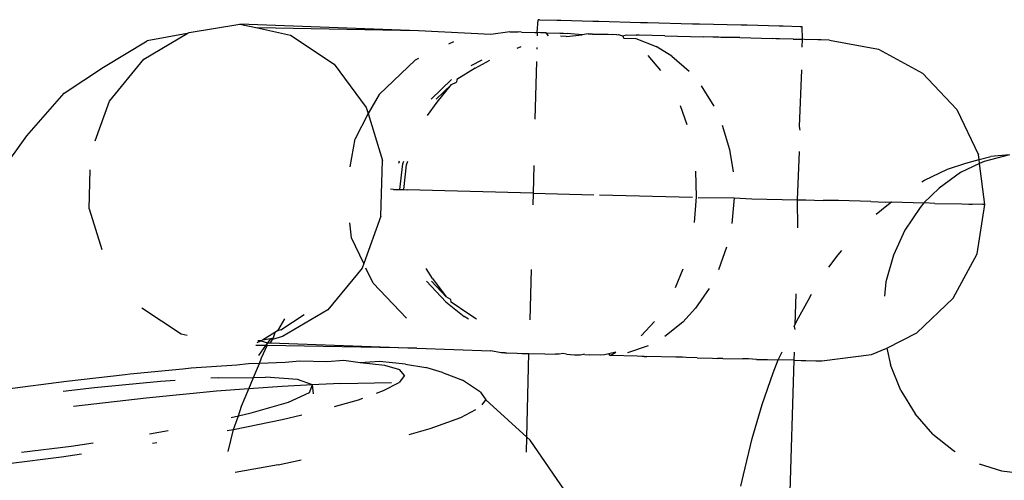
# Model space of a CAD drawing. Units: inches. Extents: x 2 to 1112, y -84 to 576.
# Drawn here: x 269 to 271, y 312 to 313 of the extents above; entities that cross this region are included whole.
import ezdxf

# ---------------------------------------------------------------- set-up
doc = ezdxf.new("R2010")
doc.units = ezdxf.units.IN
doc.header["$MEASUREMENT"] = 0
doc.layers.add('VP-EQ', color=7, linetype='Continuous', true_color=0x8a3492)

# ---------------------------------------------------------------- blocks, each defined once
blk = doc.blocks.new('1237')
at = {"color": 7}
for p, q in [((-353.7833, 35.9557), (-353.6881, 35.9714)), ((-353.6881, 35.9714), (-353.6555, 35.9643)), ((-353.3543, 35.9586), (-353.6881, 35.9714)), ((-353.6555, 35.9643), (-353.5938, 35.9509)), ((-353.3543, 35.9586), (-353.6555, 35.9643)), ((-353.1323, 35.9557), (-353.1302, 35.9796)), ((-353.1276, 35.9796), (-353.1302, 35.9796)), ((-353.1276, 35.9796), (-353.0953, 35.9787)), ((-353.0953, 35.9787), (-353.0879, 35.9787)), ((-353.0879, 35.9787), (-353.0282, 35.9769)), ((-353.0282, 35.9769), (-353.0171, 35.9769)), ((-353.0171, 35.9769), (-352.9391, 35.9746)), ((-352.9391, 35.9746), (-352.9261, 35.9746)), ((-352.9261, 35.9746), (-352.8416, 35.9721)), ((-352.8416, 35.9721), (-352.8286, 35.9722)), ((-352.8286, 35.9722), (-352.7506, 35.9698)), ((-352.7506, 35.9698), (-352.7395, 35.9698)), ((-352.7395, 35.9698), (-352.6798, 35.968)), ((-352.6798, 35.968), (-352.6724, 35.9681)), ((-352.6724, 35.9681), (-352.6401, 35.9671)), ((-352.6401, 35.9671), (-352.6375, 35.9671)), ((-352.6375, 35.9671), (-352.6367, 35.943)), ((-353.868, 35.9057), (-353.7866, 35.9538)), ((-353.7866, 35.9538), (-353.8618, 35.9402)), ((-353.7866, 35.9538), (-353.7833, 35.9557)), ((-353.5938, 35.9509), (-353.5118, 35.8967)), ((-353.219, 35.9522), (-353.3543, 35.9586)), ((-353.1831, 35.957), (-353.219, 35.9522)), ((-353.1831, 35.957), (-353.168, 35.9567)), ((-353.1615, 35.9563), (-353.168, 35.9567)), ((-353.1615, 35.9563), (-353.1363, 35.9559)), ((-353.1363, 35.9559), (-353.1323, 35.9557)), ((-353.1323, 35.9557), (-353.1324, 35.9498)), ((-353.126, 35.9554), (-353.1323, 35.9557)), ((-353.1153, 35.9552), (-353.126, 35.9554)), ((-353.1153, 35.9552), (-353.0901, 35.9548)), ((-353.1113, 35.9492), (-353.1153, 35.9552)), ((-353.0901, 35.9548), (-353.0828, 35.9545)), ((-353.0781, 35.9483), (-353.0888, 35.9486)), ((-353.0828, 35.9545), (-353.0764, 35.9541)), ((-353.0781, 35.9483), (-353.048, 35.9514)), ((-353.048, 35.9514), (-353.0764, 35.9541)), ((-353.0366, 35.9531), (-353.048, 35.9514)), ((-353.0366, 35.9531), (-353.0318, 35.9533)), ((-353.029, 35.9527), (-353.0366, 35.9531)), ((-353.0318, 35.9533), (-353.029, 35.9527)), ((-353.029, 35.9527), (-353.026, 35.9526)), ((-353.026, 35.9526), (-353.0183, 35.9526)), ((-353.0183, 35.9526), (-353.0157, 35.9525)), ((-353.0157, 35.9525), (-352.9993, 35.9525)), ((-352.9993, 35.9525), (-352.9911, 35.9517)), ((-352.9833, 35.9515), (-352.9911, 35.9517)), ((-352.9833, 35.9515), (-352.9801, 35.952)), ((-352.9801, 35.952), (-352.9726, 35.9495)), ((-352.9726, 35.9495), (-352.965, 35.9516)), ((-352.9726, 35.9495), (-352.9704, 35.9453)), ((-352.9704, 35.9453), (-352.9477, 35.9448)), ((-352.965, 35.9516), (-352.9474, 35.9507)), ((-352.9477, 35.9448), (-352.9096, 35.9298)), ((-352.9418, 35.9506), (-352.9474, 35.9507)), ((-352.9171, 35.95), (-352.9418, 35.9506)), ((-352.8936, 35.9498), (-352.9171, 35.95)), ((-352.8936, 35.9498), (-352.8215, 35.9479)), ((-352.8039, 35.947), (-352.8215, 35.9479)), ((-352.7925, 35.9468), (-352.8039, 35.947)), ((-352.7888, 35.9467), (-352.7925, 35.9468)), ((-352.7531, 35.9461), (-352.7888, 35.9467)), ((-352.7531, 35.9461), (-352.6922, 35.9445)), ((-352.6862, 35.9441), (-352.6922, 35.9445)), ((-352.6789, 35.9439), (-352.6862, 35.9441)), ((-352.6536, 35.9435), (-352.6789, 35.9439)), ((-352.6536, 35.9435), (-352.6429, 35.9433)), ((-352.6429, 35.9433), (-352.6367, 35.943)), ((-353.943, 35.8909), (-353.8618, 35.9402)), ((-353.2888, 35.9384), (-353.298, 35.934)), ((-353.1699, 35.9267), (-353.1624, 35.9295)), ((-353.133, 35.9274), (-353.133, 35.9246)), ((-352.8801, 35.9115), (-352.9096, 35.9298)), ((-352.6367, 35.943), (-352.6371, 35.9286)), ((-352.6326, 35.9428), (-352.6367, 35.943)), ((-352.6074, 35.9423), (-352.6326, 35.9428)), ((-352.601, 35.942), (-352.6074, 35.9423)), ((-352.5858, 35.9417), (-352.601, 35.942)), ((-352.5858, 35.9417), (-352.4939, 35.9246)), ((-352.4939, 35.9246), (-352.4117, 35.8799)), ((-353.3543, 35.907), (-353.3602, 35.9042)), ((-352.9007, 35.8846), (-352.9245, 35.9127)), ((-352.8801, 35.9115), (-352.848, 35.8832)), ((-354.0166, 35.8426), (-353.943, 35.8909)), ((-353.9319, 35.8275), (-353.868, 35.9057)), ((-353.5118, 35.8967), (-353.452, 35.8154)), ((-353.3602, 35.9042), (-353.4279, 35.8396)), ((-353.2485, 35.8889), (-353.2827, 35.8678)), ((-353.2355, 35.9042), (-353.2565, 35.8935)), ((-353.2485, 35.8889), (-353.221, 35.9038)), ((-353.1336, 35.9018), (-353.1364, 35.7936)), ((-352.6381, 35.886), (-352.6423, 35.7798)), ((-352.4117, 35.8799), (-352.3473, 35.8119)), ((-353.2926, 35.868), (-353.3306, 35.8311)), ((-353.3212, 35.831), (-353.2924, 35.8585)), ((-353.3194, 35.8257), (-353.2924, 35.8585)), ((-353.2924, 35.8585), (-353.2832, 35.8627)), ((-353.2827, 35.8678), (-353.2832, 35.8627)), ((-352.8255, 35.8562), (-352.8018, 35.8178)), ((-354.0866, 35.7625), (-354.0166, 35.8426)), ((-353.4279, 35.8396), (-353.4485, 35.8041)), ((-353.959, 35.7531), (-353.9319, 35.8275)), ((-353.452, 35.8154), (-353.4485, 35.8041)), ((-353.3374, 35.8004), (-353.3194, 35.8257)), ((-352.8649, 35.8194), (-352.8524, 35.7841)), ((-353.4485, 35.8041), (-353.4725, 35.757)), ((-353.4485, 35.8041), (-353.4216, 35.7167)), ((-352.3473, 35.8119), (-352.307, 35.7272)), ((-352.7861, 35.7823), (-352.7727, 35.7371)), ((-352.6423, 35.7798), (-352.641, 35.7733)), ((-354.135, 35.6944), (-354.0866, 35.7625)), ((-353.4821, 35.7047), (-353.4725, 35.757)), ((-352.7727, 35.7371), (-352.7659, 35.6956)), ((-352.642, 35.7334), (-352.6458, 35.6427)), ((-352.3058, 35.7181), (-352.307, 35.7272)), ((-352.3058, 35.7181), (-352.284, 35.7239)), ((-352.249, 35.7271), (-352.296, 35.7148)), ((-352.249, 35.7271), (-352.284, 35.7239)), ((-353.4243, 35.6125), (-353.4216, 35.7167)), ((-353.3912, 35.7114), (-353.3899, 35.7156)), ((-353.389, 35.6625), (-353.3832, 35.7104)), ((-353.3832, 35.7104), (-353.3817, 35.7153)), ((-353.3818, 35.6622), (-353.3765, 35.7082)), ((-353.3765, 35.7082), (-353.3744, 35.7151)), ((-353.1386, 35.707), (-353.1399, 35.6553)), ((-352.365, 35.7002), (-352.3305, 35.7116)), ((-352.3048, 35.7106), (-352.3403, 35.6938)), ((-352.3305, 35.7116), (-352.3058, 35.7181)), ((-352.3048, 35.7106), (-352.3058, 35.7181)), ((-352.296, 35.7148), (-352.3048, 35.7106)), ((-352.2948, 35.6341), (-352.3048, 35.7106)), ((-353.97, 35.6263), (-353.9681, 35.6993)), ((-352.8362, 35.6966), (-352.8349, 35.6485)), ((-352.4077, 35.6795), (-352.365, 35.7002)), ((-352.3403, 35.6938), (-352.3806, 35.6648)), ((-352.413, 35.6765), (-352.4077, 35.6795)), ((-353.4009, 35.6622), (-353.4066, 35.6628)), ((-353.4009, 35.6622), (-353.3972, 35.6626)), ((-353.3972, 35.6626), (-353.389, 35.6625)), ((-353.389, 35.6625), (-353.3818, 35.6622)), ((-353.3818, 35.6622), (-353.3752, 35.6615)), ((-353.1399, 35.6553), (-353.3752, 35.6615)), ((-353.1399, 35.6553), (-353.1405, 35.6336)), ((-353.1399, 35.6553), (-353.026, 35.6524)), ((-353.0157, 35.6521), (-352.8418, 35.6477)), ((-352.8349, 35.6485), (-352.8387, 35.6004)), ((-352.3806, 35.6648), (-352.4091, 35.6374)), ((-352.8309, 35.6474), (-352.7639, 35.6466)), ((-352.7639, 35.6466), (-352.7683, 35.5986)), ((-352.7639, 35.6466), (-352.731, 35.6449)), ((-352.731, 35.6449), (-352.6458, 35.6427)), ((-352.6458, 35.6427), (-352.6296, 35.6431)), ((-352.6458, 35.6427), (-352.6457, 35.5907)), ((-352.6296, 35.6431), (-352.5974, 35.6415)), ((-352.5689, 35.6416), (-352.5974, 35.6415)), ((-352.5082, 35.64), (-352.5689, 35.6416)), ((-352.5082, 35.64), (-352.4809, 35.6386)), ((-352.4981, 35.6161), (-352.4782, 35.6325)), ((-352.4809, 35.6386), (-352.4696, 35.639)), ((-352.4782, 35.6325), (-352.4696, 35.639)), ((-352.4696, 35.639), (-352.4091, 35.6374)), ((-352.4091, 35.6374), (-352.4157, 35.6287)), ((-352.3884, 35.6363), (-352.4091, 35.6374)), ((-352.3884, 35.6363), (-352.338, 35.6354)), ((-352.338, 35.6354), (-352.3251, 35.6348)), ((-352.3251, 35.6348), (-352.3186, 35.6349)), ((-352.2992, 35.6342), (-352.3186, 35.6349)), ((-352.3096, 35.5418), (-352.2948, 35.6341)), ((-352.2948, 35.6341), (-352.2992, 35.6342)), ((-353.97, 35.6263), (-353.9465, 35.5502)), ((-353.4243, 35.6125), (-353.4566, 35.524)), ((-352.4157, 35.6287), (-352.4445, 35.5866)), ((-353.4794, 35.5717), (-353.4825, 35.6001)), ((-352.4445, 35.5866), (-352.4661, 35.5397)), ((-353.4566, 35.524), (-353.4794, 35.5717)), ((-352.7781, 35.5543), (-352.793, 35.5122)), ((-352.5866, 35.5171), (-352.5694, 35.5405)), ((-352.5694, 35.5405), (-352.5622, 35.5486)), ((-352.4661, 35.5397), (-352.4799, 35.4895)), ((-352.3544, 35.4593), (-352.3096, 35.5418)), ((-353.4566, 35.524), (-353.4597, 35.5155)), ((-353.4597, 35.5155), (-353.5236, 35.4373)), ((-353.4389, 35.487), (-353.4525, 35.5154)), ((-353.3279, 35.4958), (-353.3396, 35.5144)), ((-353.1436, 35.5125), (-353.146, 35.4188)), ((-352.8736, 35.4792), (-352.8593, 35.5139)), ((-353.3769, 35.4217), (-353.4389, 35.487)), ((-353.3032, 35.4521), (-353.3393, 35.4909)), ((-353.3026, 35.4617), (-353.3299, 35.4907)), ((-353.3279, 35.4958), (-353.3026, 35.4617)), ((-352.4799, 35.4895), (-352.4828, 35.4628)), ((-352.8105, 35.4775), (-352.8361, 35.4403)), ((-352.6488, 35.4672), (-352.6503, 35.4093)), ((-352.625, 35.4564), (-352.619, 35.4664)), ((-353.3032, 35.4521), (-353.2685, 35.4247)), ((-353.2936, 35.457), (-353.3026, 35.4617)), ((-353.2933, 35.4519), (-353.2936, 35.457)), ((-353.2603, 35.4291), (-353.2933, 35.4519)), ((-352.6437, 35.4226), (-352.625, 35.4564)), ((-352.4224, 35.3947), (-352.3544, 35.4593)), ((-353.7977, 35.3921), (-353.8715, 35.4408)), ((-353.6117, 35.3998), (-353.568, 35.4284)), ((-353.5236, 35.4373), (-353.6082, 35.3873)), ((-353.2455, 35.42), (-353.2603, 35.4291)), ((-352.8599, 35.4144), (-352.8361, 35.4403)), ((-353.6048, 35.4204), (-353.6177, 35.3983)), ((-353.2606, 35.4202), (-353.2685, 35.4247)), ((-352.9379, 35.3889), (-352.9127, 35.4158)), ((-352.8599, 35.4144), (-352.8935, 35.3878)), ((-352.6519, 35.4062), (-352.6503, 35.4093)), ((-352.6503, 35.4093), (-352.6437, 35.4226)), ((-353.7869, 35.3897), (-353.7977, 35.3921)), ((-353.6226, 35.3953), (-353.6461, 35.381)), ((-353.6226, 35.3953), (-353.6259, 35.3844)), ((-353.6177, 35.3983), (-353.6226, 35.3953)), ((-353.6117, 35.3998), (-353.6177, 35.3983)), ((-352.6519, 35.4062), (-352.6505, 35.4008)), ((-352.4783, 35.3659), (-352.4224, 35.3947)), ((-353.6558, 35.3765), (-353.6492, 35.3792)), ((-353.6492, 35.3792), (-353.6545, 35.3797)), ((-353.6461, 35.381), (-353.6492, 35.3792)), ((-353.6492, 35.3792), (-353.6365, 35.3758)), ((-353.631, 35.3835), (-353.6461, 35.381)), ((-353.6365, 35.3758), (-353.6402, 35.3705)), ((-353.6373, 35.3705), (-353.6365, 35.3758)), ((-353.631, 35.3835), (-353.6365, 35.3758)), ((-353.6365, 35.3758), (-353.631, 35.3756)), ((-353.6259, 35.3844), (-353.631, 35.3835)), ((-353.6273, 35.382), (-353.631, 35.3835)), ((-353.631, 35.3756), (-353.6273, 35.382)), ((-353.631, 35.3756), (-353.3573, 35.3657)), ((-353.6082, 35.3873), (-353.6273, 35.382)), ((-353.6273, 35.382), (-353.6259, 35.3844)), ((-353.6402, 35.3705), (-353.6582, 35.3708)), ((-353.6402, 35.3705), (-353.6532, 35.3523)), ((-353.6475, 35.3476), (-353.6373, 35.3705)), ((-353.6373, 35.3705), (-353.6402, 35.3705)), ((-353.3573, 35.3657), (-353.6373, 35.3705)), ((-353.3573, 35.3657), (-353.2188, 35.3607)), ((-353.1996, 35.3572), (-353.2188, 35.3607)), ((-353.193, 35.3571), (-353.1996, 35.3572)), ((-353.193, 35.3571), (-353.1887, 35.3569)), ((-353.1887, 35.3569), (-353.1695, 35.3565)), ((-353.1695, 35.3565), (-353.161, 35.3561)), ((-353.161, 35.3561), (-353.1476, 35.3559)), ((-353.1514, 35.1995), (-353.1476, 35.3559)), ((-353.1476, 35.3559), (-353.1181, 35.355)), ((-353.1181, 35.355), (-353.0981, 35.3547)), ((-353.0908, 35.3545), (-353.0981, 35.3547)), ((-353.0842, 35.3559), (-353.0908, 35.3545)), ((-353.0776, 35.3543), (-353.0842, 35.3559)), ((-353.0776, 35.3543), (-353.0626, 35.3535)), ((-353.0519, 35.3533), (-353.0459, 35.3545)), ((-353.0428, 35.3541), (-353.0459, 35.3545)), ((-353.0428, 35.3541), (-353.0342, 35.3531)), ((-352.998, 35.3552), (-353.0064, 35.3531)), ((-352.9854, 35.3585), (-352.998, 35.3552)), ((-352.9955, 35.3522), (-352.998, 35.3552)), ((-352.9955, 35.3522), (-352.9854, 35.3585)), ((-352.9627, 35.3579), (-352.9239, 35.371)), ((-352.6815, 35.3441), (-352.6743, 35.3587)), ((-352.6516, 35.3581), (-352.652, 35.3432)), ((-352.6, 35.3419), (-352.507, 35.3542)), ((-352.507, 35.3542), (-352.4783, 35.3659)), ((-352.4783, 35.3659), (-352.4714, 35.3346)), ((-353.6723, 35.3364), (-353.6942, 35.3342)), ((-353.6517, 35.3374), (-353.6723, 35.3364)), ((-353.6626, 35.3112), (-353.6517, 35.3374)), ((-353.6517, 35.3374), (-353.6475, 35.3476)), ((-353.6037, 35.3387), (-353.6517, 35.3374)), ((-353.5763, 35.3412), (-353.6037, 35.3387)), ((-353.5259, 35.3401), (-353.5763, 35.3412)), ((-353.4938, 35.3427), (-353.5259, 35.3401)), ((-353.4631, 35.3383), (-353.4938, 35.3427)), ((-353.4272, 35.3408), (-353.4631, 35.3383)), ((-353.4171, 35.3334), (-353.4631, 35.3383)), ((-353.3784, 35.3356), (-353.4272, 35.3408)), ((-353.3784, 35.3356), (-353.3403, 35.3294)), ((-353.0626, 35.3535), (-353.0587, 35.3534)), ((-353.0587, 35.3534), (-353.0519, 35.3533)), ((-353.0145, 35.3526), (-353.0342, 35.3531)), ((-353.0064, 35.3531), (-353.0145, 35.3526)), ((-352.945, 35.3509), (-352.9955, 35.3522)), ((-352.9365, 35.3503), (-352.945, 35.3509)), ((-352.9324, 35.3502), (-352.9365, 35.3503)), ((-352.9324, 35.3502), (-352.9269, 35.35)), ((-352.8727, 35.3491), (-352.9269, 35.35)), ((-352.8672, 35.3489), (-352.8727, 35.3491)), ((-352.8603, 35.3487), (-352.8672, 35.3489)), ((-352.8539, 35.3485), (-352.8603, 35.3487)), ((-352.833, 35.348), (-352.8539, 35.3485)), ((-352.833, 35.348), (-352.8041, 35.3469)), ((-352.8041, 35.3469), (-352.7953, 35.3467)), ((-352.785, 35.3464), (-352.7953, 35.3467)), ((-352.785, 35.3464), (-352.7477, 35.3458)), ((-352.7449, 35.3457), (-352.7477, 35.3458)), ((-352.737, 35.3456), (-352.7449, 35.3457)), ((-352.722, 35.3448), (-352.737, 35.3456)), ((-352.722, 35.3448), (-352.7088, 35.3445)), ((-352.7088, 35.3445), (-352.7015, 35.3443)), ((-352.7015, 35.3443), (-352.6815, 35.3441)), ((-352.6906, 35.3194), (-352.6815, 35.3441)), ((-352.652, 35.3432), (-352.6815, 35.3441)), ((-352.652, 35.3432), (-352.6612, 35.0421)), ((-352.652, 35.3432), (-352.6386, 35.343)), ((-352.6386, 35.343), (-352.6301, 35.3425)), ((-352.6301, 35.3425), (-352.6109, 35.3422)), ((-352.6109, 35.3422), (-352.6066, 35.342)), ((-352.6066, 35.342), (-352.6, 35.3419)), ((-353.8934, 35.3174), (-353.9027, 35.3162)), ((-353.7948, 35.3266), (-353.8934, 35.3174)), ((-353.779, 35.3284), (-353.7948, 35.3266)), ((-353.6942, 35.3342), (-353.779, 35.3284)), ((-353.3892, 35.3255), (-353.4171, 35.3334)), ((-353.3802, 35.3148), (-353.3892, 35.3255)), ((-353.3091, 35.3206), (-353.3403, 35.3294)), ((-353.3091, 35.3206), (-353.2716, 35.3059)), ((-352.7114, 35.2603), (-352.6906, 35.3194)), ((-352.4522, 35.2867), (-352.4714, 35.3346)), ((-354.0122, 35.3037), (-354.1276, 35.2883)), ((-353.9027, 35.3162), (-354.0122, 35.3037)), ((-353.8367, 35.3035), (-353.9601, 35.2917)), ((-353.8094, 35.3052), (-353.8367, 35.3035)), ((-353.7275, 35.3103), (-353.7426, 35.3094)), ((-353.7275, 35.3103), (-353.6626, 35.3112)), ((-353.6716, 35.2897), (-353.6626, 35.3112)), ((-353.6626, 35.3112), (-353.6401, 35.3115)), ((-353.5804, 35.3071), (-353.6401, 35.3115)), ((-353.5525, 35.2974), (-353.5804, 35.3071)), ((-353.4991, 35.2999), (-353.5406, 35.2978)), ((-353.4991, 35.2999), (-353.4044, 35.3016)), ((-353.4194, 35.2864), (-353.3904, 35.3016)), ((-353.3802, 35.3148), (-353.3904, 35.3016)), ((-353.238, 35.2838), (-353.2716, 35.3059)), ((-353.9601, 35.2917), (-354.0184, 35.2845)), ((-353.7319, 35.2852), (-353.8632, 35.2725)), ((-353.6716, 35.2897), (-353.7319, 35.2852)), ((-353.6851, 35.2573), (-353.6716, 35.2897)), ((-353.6093, 35.2944), (-353.6716, 35.2897)), ((-353.5525, 35.2974), (-353.6093, 35.2944)), ((-353.5972, 35.265), (-353.5582, 35.2831)), ((-353.5582, 35.2831), (-353.5525, 35.2974)), ((-353.5406, 35.2978), (-353.5525, 35.2974)), ((-353.5503, 35.2806), (-353.5525, 35.2974)), ((-353.4326, 35.2816), (-353.4194, 35.2864)), ((-353.238, 35.2838), (-353.2281, 35.2693)), ((-352.4522, 35.2867), (-352.4256, 35.2432)), ((-353.8632, 35.2725), (-353.9996, 35.2568)), ((-353.6668, 35.2446), (-353.5972, 35.265)), ((-353.5111, 35.2568), (-353.4665, 35.2695)), ((-353.4665, 35.2695), (-353.4581, 35.2725)), ((-353.2354, 35.26), (-353.2281, 35.2693)), ((-353.2281, 35.2693), (-353.1514, 35.1995)), ((-353.6905, 35.2392), (-353.6851, 35.2573)), ((-353.6905, 35.2392), (-353.6668, 35.2446)), ((-353.2748, 35.2362), (-353.2468, 35.2509)), ((-352.73, 35.1967), (-352.7114, 35.2603)), ((-353.7045, 35.2361), (-353.6905, 35.2392)), ((-353.7001, 35.2139), (-353.6905, 35.2392)), ((-353.7001, 35.2139), (-353.6089, 35.2327)), ((-353.6089, 35.2327), (-353.5725, 35.2414)), ((-353.3321, 35.2156), (-353.2748, 35.2362)), ((-352.3924, 35.2053), (-352.4256, 35.2432)), ((-353.8573, 35.2056), (-353.8223, 35.212)), ((-353.7118, 35.2118), (-353.7001, 35.2139)), ((-353.7104, 35.1728), (-353.7001, 35.2139)), ((-353.3716, 35.2044), (-353.3321, 35.2156)), ((-354.0035, 35.1827), (-353.9624, 35.1889)), ((-353.8435, 35.1888), (-353.8516, 35.1875)), ((-353.1521, 35.1712), (-353.1514, 35.1995)), ((-353.1514, 35.1995), (-353.1453, 35.1936)), ((-353.0744, 35.0902), (-353.1453, 35.1936)), ((-352.7465, 35.1293), (-352.73, 35.1967)), ((-352.3924, 35.2053), (-352.3536, 35.1744)), ((-354.0968, 35.1711), (-354.0035, 35.1827)), ((-352.3536, 35.1744), (-352.3506, 35.1728)), ((-354.0217, 35.1622), (-354.1208, 35.1499)), ((-353.9845, 35.1675), (-354.0217, 35.1622)), ((-353.6166, 35.1479), (-353.5733, 35.1569)), ((-353.6166, 35.1479), (-353.6973, 35.1333)), ((-352.3055, 35.1496), (-352.2641, 35.1365)), ((-352.2641, 35.1365), (-352.2161, 35.1307)), ((-352.7513, 35.1079), (-352.7465, 35.1293))]:
    blk.add_line(p, q, dxfattribs=at)

msp = doc.modelspace()

# ---------------------------------------------------------------- block references
at = {"layer": 'VP-EQ'}
msp.add_blockref('1237', (623.3673, 277.2302), dxfattribs=at)

doc.saveas('drawing.dxf')
